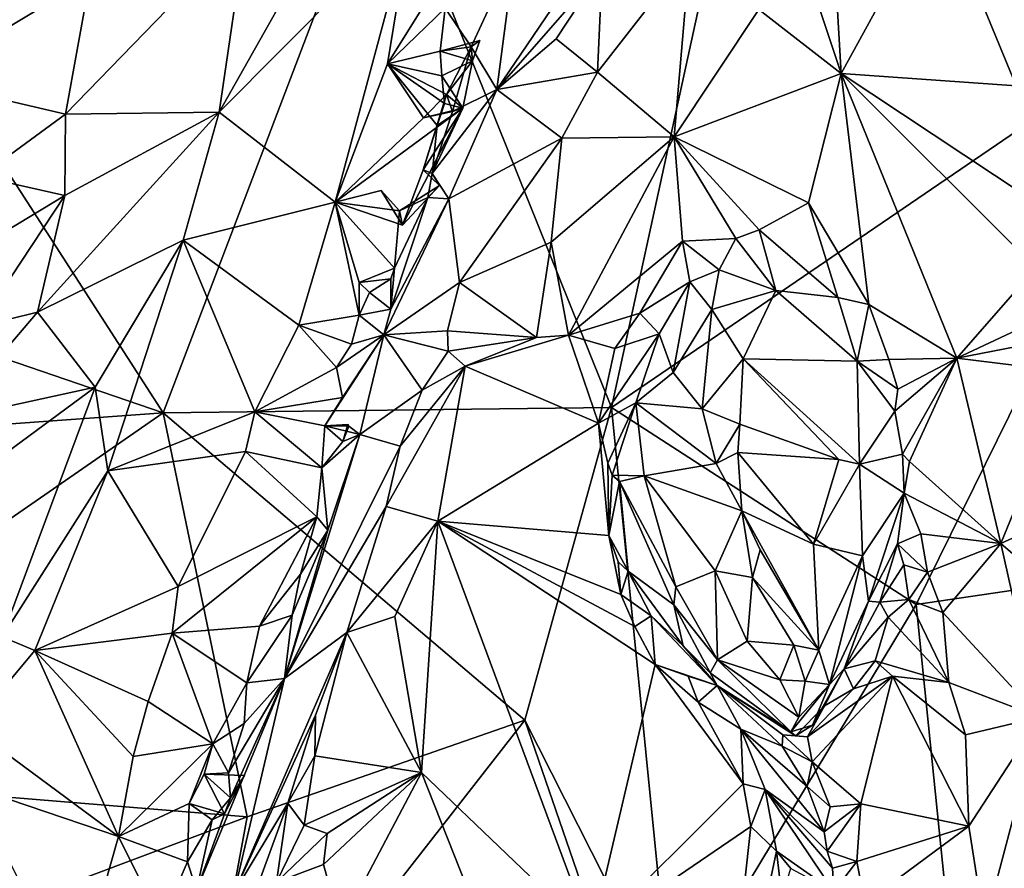
# Model space of a CAD drawing. Units: metres. Extents: x 24.3 to 29.5, y -6.1 to 5.6.
# Drawn here: x 26.2 to 27.1, y -3.3 to -2.6 of the extents above; entities that cross this region are included whole.
import ezdxf

# ---------------------------------------------------------------- set-up
doc = ezdxf.new("R2010")
doc.units = ezdxf.units.M

msp = doc.modelspace()

# ---------------------------------------------------------------- linework, layer by layer
at = {"layer": '2'}
for points in [[(26.73137, -2.92123, 11.93064), (26.5275, -2.41396, 11.82407), (26.85295, -2.36326, 11.82172)], [(26.73137, -2.92123, 11.93064), (26.85295, -2.36326, 11.82172), (27.2697, -2.55364, 11.86894)], [(26.11625, -2.59053, 11.84539), (26.03252, -2.36978, 11.81031), (26.5275, -2.41396, 11.82407)], [(26.33259, -2.92595, 11.92262), (26.11625, -2.59053, 11.84539), (26.5275, -2.41396, 11.82407)], [(26.33259, -2.92595, 11.92262), (26.5275, -2.41396, 11.82407), (26.73137, -2.92123, 11.93064)], [(26.92475, -2.43533, 13.00726), (26.90384, -2.52865, 13.03256), (26.93558, -2.62419, 13.05113)], [(26.92475, -2.43533, 13.00726), (26.93558, -2.62419, 13.05113), (27.02173, -2.46669, 12.94424)], [(27.02173, -2.46669, 12.94424), (26.93558, -2.62419, 13.05113), (27.09114, -2.63495, 12.93977)], [(27.02173, -2.46669, 12.94424), (27.09114, -2.63495, 12.93977), (27.0955, -2.5769, 12.92932)], [(27.02173, -2.46669, 12.94424), (27.0955, -2.5769, 12.92932), (27.09285, -2.55847, 12.92628)], [(26.40661, -2.4945, 12.75271), (26.38256, -2.65838, 12.78324), (26.48061, -2.48429, 12.76809)], [(26.48061, -2.48429, 12.76809), (26.38256, -2.65838, 12.78324), (26.5533, -2.48639, 12.78013)], [(26.38256, -2.65838, 12.78324), (26.48577, -2.73849, 12.82462), (26.5533, -2.48639, 12.78013)], [(26.5533, -2.48639, 12.78013), (26.48577, -2.73849, 12.82462), (26.53225, -2.61535, 12.8031)], [(26.5533, -2.48639, 12.78013), (26.53225, -2.61535, 12.8031), (26.58932, -2.52355, 12.77322)], [(26.26788, -2.53905, 12.71575), (26.24574, -2.66037, 12.71404), (26.40661, -2.4945, 12.75271)], [(26.40661, -2.4945, 12.75271), (26.24574, -2.66037, 12.71404), (26.38256, -2.65838, 12.78324)], [(26.64544, -2.51601, 12.84441), (26.62938, -2.6382, 12.91211), (26.72656, -2.49468, 12.96755)], [(26.72656, -2.49468, 12.96755), (26.62938, -2.6382, 12.91211), (26.72303, -2.53108, 12.98502)], [(26.58358, -2.56603, 12.77887), (26.60654, -2.60038, 12.81293), (26.64544, -2.51601, 12.84441)], [(26.60654, -2.60038, 12.81293), (26.62938, -2.6382, 12.91211), (26.64544, -2.51601, 12.84441)], [(26.72303, -2.53108, 12.98502), (26.71897, -2.62276, 13.02067), (26.80102, -2.51718, 13.02587)], [(26.80102, -2.51718, 13.02587), (26.71897, -2.62276, 13.02067), (26.78724, -2.68048, 13.06844)], [(26.80102, -2.51718, 13.02587), (26.78724, -2.68048, 13.06844), (26.86244, -2.56718, 13.04706)], [(26.58932, -2.52355, 12.77322), (26.53225, -2.61535, 12.8031), (26.58358, -2.56603, 12.77887)], [(26.90384, -2.52865, 13.03256), (26.86244, -2.56718, 13.04706), (26.93558, -2.62419, 13.05113)], [(26.62938, -2.6382, 12.91211), (26.68225, -2.59334, 12.96642), (26.72303, -2.53108, 12.98502)], [(26.72303, -2.53108, 12.98502), (26.68225, -2.59334, 12.96642), (26.71897, -2.62276, 13.02067)], [(26.13727, -2.55537, 12.70331), (26.11644, -2.63006, 12.71535), (26.26788, -2.53905, 12.71575)], [(26.26788, -2.53905, 12.71575), (26.11644, -2.63006, 12.71535), (26.24574, -2.66037, 12.71404)], [(26.73137, -2.92123, 11.93064), (27.2697, -2.55364, 11.86894), (27.00243, -3.09666, 11.98879)], [(27.00243, -3.09666, 11.98879), (27.2697, -2.55364, 11.86894), (27.60437, -3.00791, 11.98524)], [(26.58358, -2.56603, 12.77887), (26.53225, -2.61535, 12.8031), (26.5791, -2.60422, 12.78924)], [(26.58358, -2.56603, 12.77887), (26.5791, -2.60422, 12.78924), (26.60654, -2.60038, 12.81293)], [(26.86244, -2.56718, 13.04706), (26.78724, -2.68048, 13.06844), (26.93558, -2.62419, 13.05113)], [(25.72751, -2.7186, 11.85871), (26.11625, -2.59053, 11.84539), (26.33259, -2.92595, 11.92262)], [(26.61431, -2.5948, 12.77512), (26.5791, -2.60422, 12.78924), (26.60781, -2.61275, 12.79067)], [(26.60654, -2.60038, 12.81293), (26.5791, -2.60422, 12.78924), (26.61431, -2.5948, 12.77512)], [(26.60654, -2.60038, 12.81293), (26.61431, -2.5948, 12.77512), (26.60781, -2.61275, 12.79067)], [(26.68225, -2.59334, 12.96642), (26.62938, -2.6382, 12.91211), (26.71897, -2.62276, 13.02067)], [(26.5791, -2.60422, 12.78924), (26.53225, -2.61535, 12.8031), (26.58055, -2.62628, 12.78703)], [(26.5791, -2.60422, 12.78924), (26.58055, -2.62628, 12.78703), (26.60781, -2.61275, 12.79067)], [(26.58464, -2.64269, 12.81562), (26.59001, -2.65784, 12.83236), (26.60654, -2.60038, 12.81293)], [(26.58464, -2.64269, 12.81562), (26.60654, -2.60038, 12.81293), (26.60781, -2.61275, 12.79067)], [(26.60654, -2.60038, 12.81293), (26.59001, -2.65784, 12.83236), (26.62938, -2.6382, 12.91211)], [(26.53225, -2.61535, 12.8031), (26.48577, -2.73849, 12.82462), (26.5642, -2.66365, 12.80578)], [(26.53225, -2.61535, 12.8031), (26.5642, -2.66365, 12.80578), (26.58464, -2.64269, 12.81562)], [(26.53225, -2.61535, 12.8031), (26.5765, -2.67023, 12.78576), (26.58301, -2.65073, 12.7812)], [(26.58055, -2.62628, 12.78703), (26.53225, -2.61535, 12.8031), (26.58301, -2.65073, 12.7812)], [(26.5765, -2.67023, 12.78576), (26.53225, -2.61535, 12.8031), (26.58464, -2.64269, 12.81562)], [(26.58055, -2.62628, 12.78703), (26.59919, -2.65499, 12.79244), (26.60781, -2.61275, 12.79067)], [(26.58464, -2.64269, 12.81562), (26.60781, -2.61275, 12.79067), (26.59919, -2.65499, 12.79244)], [(26.58055, -2.62628, 12.78703), (26.58301, -2.65073, 12.7812), (26.59919, -2.65499, 12.79244)], [(26.62938, -2.6382, 12.91211), (26.68712, -2.68166, 13.01899), (26.71897, -2.62276, 13.02067)], [(26.71897, -2.62276, 13.02067), (26.68712, -2.68166, 13.01899), (26.78724, -2.68048, 13.06844)], [(26.78724, -2.68048, 13.06844), (26.90664, -2.73911, 13.09062), (26.93558, -2.62419, 13.05113)], [(26.90664, -2.73911, 13.09062), (26.96028, -2.82964, 13.09059), (26.93558, -2.62419, 13.05113)], [(26.93558, -2.62419, 13.05113), (26.96028, -2.82964, 13.09059), (27.03854, -2.87725, 13.04661)], [(27.09114, -2.63495, 12.93977), (26.93558, -2.62419, 13.05113), (27.09935, -2.73259, 12.96137)], [(27.09935, -2.73259, 12.96137), (26.93558, -2.62419, 13.05113), (27.10881, -2.79699, 12.96934)], [(26.93558, -2.62419, 13.05113), (27.03854, -2.87725, 13.04661), (27.10881, -2.79699, 12.96934)], [(26.11644, -2.63006, 12.71535), (26.17005, -2.71581, 12.70321), (26.24574, -2.66037, 12.71404)], [(26.56378, -2.70994, 12.79438), (26.5765, -2.67023, 12.78576), (26.58464, -2.64269, 12.81562)], [(26.56378, -2.70994, 12.79438), (26.58464, -2.64269, 12.81562), (26.59919, -2.65499, 12.79244)], [(26.58464, -2.64269, 12.81562), (26.5642, -2.66365, 12.80578), (26.59001, -2.65784, 12.83236)], [(26.59001, -2.65784, 12.83236), (26.57196, -2.71317, 12.81952), (26.62938, -2.6382, 12.91211)], [(26.57196, -2.71317, 12.81952), (26.58676, -2.73548, 12.9035), (26.62938, -2.6382, 12.91211)], [(26.62938, -2.6382, 12.91211), (26.58676, -2.73548, 12.9035), (26.68712, -2.68166, 13.01899)], [(26.58301, -2.65073, 12.7812), (26.5765, -2.67023, 12.78576), (26.59919, -2.65499, 12.79244)], [(26.17005, -2.71581, 12.70321), (26.24515, -2.73274, 12.7194), (26.24574, -2.66037, 12.71404)], [(26.24515, -2.73274, 12.7194), (26.22108, -2.83633, 12.7267), (26.38256, -2.65838, 12.78324)], [(26.38256, -2.65838, 12.78324), (26.22108, -2.83633, 12.7267), (26.35059, -2.77234, 12.79952)], [(26.24574, -2.66037, 12.71404), (26.24515, -2.73274, 12.7194), (26.38256, -2.65838, 12.78324)], [(26.38256, -2.65838, 12.78324), (26.35059, -2.77234, 12.79952), (26.48577, -2.73849, 12.82462)], [(26.59919, -2.65499, 12.79244), (26.5642, -2.66365, 12.80578), (26.48577, -2.73849, 12.82462)], [(26.54548, -2.75906, 12.81039), (26.59919, -2.65499, 12.79244), (26.48577, -2.73849, 12.82462)], [(26.54548, -2.75906, 12.81039), (26.56378, -2.70994, 12.79438), (26.59919, -2.65499, 12.79244)], [(26.59919, -2.65499, 12.79244), (26.59001, -2.65784, 12.83236), (26.5642, -2.66365, 12.80578)], [(26.5765, -2.67023, 12.78576), (26.57196, -2.71317, 12.81952), (26.59919, -2.65499, 12.79244)], [(26.59919, -2.65499, 12.79244), (26.57196, -2.71317, 12.81952), (26.59001, -2.65784, 12.83236)], [(26.5765, -2.67023, 12.78576), (26.56378, -2.70994, 12.79438), (26.57196, -2.71317, 12.81952)], [(26.58676, -2.73548, 12.9035), (26.59627, -2.8101, 12.97963), (26.68712, -2.68166, 13.01899)], [(26.68712, -2.68166, 13.01899), (26.59627, -2.8101, 12.97963), (26.67774, -2.77407, 13.04508)], [(26.78724, -2.68048, 13.06844), (26.67774, -2.77407, 13.04508), (26.69326, -2.85684, 13.08373)], [(26.68712, -2.68166, 13.01899), (26.67774, -2.77407, 13.04508), (26.78724, -2.68048, 13.06844)], [(26.78724, -2.68048, 13.06844), (26.69326, -2.85684, 13.08373), (26.79466, -2.77322, 13.09093)], [(26.78724, -2.68048, 13.06844), (26.79466, -2.77322, 13.09093), (26.84181, -2.77099, 13.09189)], [(26.86261, -2.76303, 13.09471), (26.78724, -2.68048, 13.06844), (26.84181, -2.77099, 13.09189)], [(26.78724, -2.68048, 13.06844), (26.86261, -2.76303, 13.09471), (26.90664, -2.73911, 13.09062)], [(26.56378, -2.70994, 12.79438), (26.54548, -2.75906, 12.81039), (26.57842, -2.72382, 12.82254)], [(26.56378, -2.70994, 12.79438), (26.57842, -2.72382, 12.82254), (26.57196, -2.71317, 12.81952)], [(26.5681, -2.73438, 12.84286), (26.57196, -2.71317, 12.81952), (26.57842, -2.72382, 12.82254)], [(26.57196, -2.71317, 12.81952), (26.5681, -2.73438, 12.84286), (26.58676, -2.73548, 12.9035)], [(26.33259, -2.92595, 11.92262), (25.59584, -2.97941, 11.91066), (25.72751, -2.7186, 11.85871)], [(26.17005, -2.71581, 12.70321), (26.15089, -2.78958, 12.68983), (26.24515, -2.73274, 12.7194)], [(26.52671, -2.72804, 12.81856), (26.48577, -2.73849, 12.82462), (26.54284, -2.74622, 12.83055)], [(26.48577, -2.73849, 12.82462), (26.52671, -2.72804, 12.81856), (26.54548, -2.75906, 12.81039)], [(26.52671, -2.72804, 12.81856), (26.54284, -2.74622, 12.83055), (26.54548, -2.75906, 12.81039)], [(26.54548, -2.75906, 12.81039), (26.54284, -2.74622, 12.83055), (26.57842, -2.72382, 12.82254)], [(26.54284, -2.74622, 12.83055), (26.5681, -2.73438, 12.84286), (26.57842, -2.72382, 12.82254)], [(26.24515, -2.73274, 12.7194), (26.15089, -2.78958, 12.68983), (26.16778, -2.84947, 12.69442)], [(26.24515, -2.73274, 12.7194), (26.16778, -2.84947, 12.69442), (26.22108, -2.83633, 12.7267)], [(26.35059, -2.77234, 12.79952), (26.4534, -2.84798, 12.82867), (26.48577, -2.73849, 12.82462)], [(26.48577, -2.73849, 12.82462), (26.4534, -2.84798, 12.82867), (26.50711, -2.83905, 12.82694)], [(26.48577, -2.73849, 12.82462), (26.50712, -2.80998, 12.82711), (26.53845, -2.79718, 12.8371)], [(26.48577, -2.73849, 12.82462), (26.53845, -2.79718, 12.8371), (26.54284, -2.74622, 12.83055)], [(26.50712, -2.80998, 12.82711), (26.48577, -2.73849, 12.82462), (26.50711, -2.83905, 12.82694)], [(26.53524, -2.83388, 12.84398), (26.52879, -2.85669, 12.86301), (26.58676, -2.73548, 12.9035)], [(26.58676, -2.73548, 12.9035), (26.52879, -2.85669, 12.86301), (26.59627, -2.8101, 12.97963)], [(26.53845, -2.79718, 12.8371), (26.53524, -2.83388, 12.84398), (26.5681, -2.73438, 12.84286)], [(26.5681, -2.73438, 12.84286), (26.53524, -2.83388, 12.84398), (26.58676, -2.73548, 12.9035)], [(26.54284, -2.74622, 12.83055), (26.53845, -2.79718, 12.8371), (26.5681, -2.73438, 12.84286)], [(26.90664, -2.73911, 13.09062), (26.86261, -2.76303, 13.09471), (26.93269, -2.82342, 13.09046)], [(26.90664, -2.73911, 13.09062), (26.93269, -2.82342, 13.09046), (26.96028, -2.82964, 13.09059)], [(26.86261, -2.76303, 13.09471), (26.84181, -2.77099, 13.09189), (26.87739, -2.81711, 13.08061)], [(26.86261, -2.76303, 13.09471), (26.87739, -2.81711, 13.08061), (26.93269, -2.82342, 13.09046)], [(26.35059, -2.77234, 12.79952), (26.22108, -2.83633, 12.7267), (26.27212, -2.90307, 12.80039)], [(26.35059, -2.77234, 12.79952), (26.27212, -2.90307, 12.80039), (26.28358, -2.97767, 12.8288)], [(26.35059, -2.77234, 12.79952), (26.28358, -2.97767, 12.8288), (26.41437, -2.92503, 12.82957)], [(26.35059, -2.77234, 12.79952), (26.41437, -2.92503, 12.82957), (26.4534, -2.84798, 12.82867)], [(26.59627, -2.8101, 12.97963), (26.66468, -2.85904, 13.06354), (26.67774, -2.77407, 13.04508)], [(26.66468, -2.85904, 13.06354), (26.69326, -2.85684, 13.08373), (26.67774, -2.77407, 13.04508)], [(26.69326, -2.85684, 13.08373), (26.75668, -2.83718, 13.09842), (26.79466, -2.77322, 13.09093)], [(26.79466, -2.77322, 13.09093), (26.75668, -2.83718, 13.09842), (26.80111, -2.80941, 13.08426)], [(26.84181, -2.77099, 13.09189), (26.79466, -2.77322, 13.09093), (26.82704, -2.79887, 13.08191)], [(26.79466, -2.77322, 13.09093), (26.80111, -2.80941, 13.08426), (26.82704, -2.79887, 13.08191)], [(26.84181, -2.77099, 13.09189), (26.82704, -2.79887, 13.08191), (26.87739, -2.81711, 13.08061)], [(26.53505, -2.8069, 12.80626), (26.53845, -2.79718, 12.8371), (26.50712, -2.80998, 12.82711)], [(26.53505, -2.8069, 12.80626), (26.53524, -2.83388, 12.84398), (26.53845, -2.79718, 12.8371)], [(26.80111, -2.80941, 13.08426), (26.82052, -2.8341, 13.05096), (26.82704, -2.79887, 13.08191)], [(26.82052, -2.8341, 13.05096), (26.87739, -2.81711, 13.08061), (26.82704, -2.79887, 13.08191)], [(27.10881, -2.79699, 12.96934), (27.03854, -2.87725, 13.04661), (27.13508, -2.83201, 12.97842)], [(26.51629, -2.819, 12.80248), (26.50712, -2.80998, 12.82711), (26.50711, -2.83905, 12.82694)], [(26.51629, -2.819, 12.80248), (26.53505, -2.8069, 12.80626), (26.50712, -2.80998, 12.82711)], [(26.51629, -2.819, 12.80248), (26.53524, -2.83388, 12.84398), (26.53505, -2.8069, 12.80626)], [(26.59627, -2.8101, 12.97963), (26.52879, -2.85669, 12.86301), (26.58557, -2.8531, 12.99276)], [(26.59627, -2.8101, 12.97963), (26.58557, -2.8531, 12.99276), (26.66468, -2.85904, 13.06354)], [(26.75668, -2.83718, 13.09842), (26.77369, -2.85568, 13.07931), (26.80111, -2.80941, 13.08426)], [(26.77369, -2.85568, 13.07931), (26.78633, -2.89016, 13.01916), (26.80111, -2.80941, 13.08426)], [(26.80111, -2.80941, 13.08426), (26.78633, -2.89016, 13.01916), (26.82052, -2.8341, 13.05096)], [(26.51629, -2.819, 12.80248), (26.50711, -2.83905, 12.82694), (26.53524, -2.83388, 12.84398)], [(26.82052, -2.8341, 13.05096), (26.84834, -2.87787, 12.98205), (26.87739, -2.81711, 13.08061)], [(26.87739, -2.81711, 13.08061), (26.84834, -2.87787, 12.98205), (26.94971, -2.88009, 13.06796)], [(26.93269, -2.82342, 13.09046), (26.87739, -2.81711, 13.08061), (26.94971, -2.88009, 13.06796)], [(26.93269, -2.82342, 13.09046), (26.94971, -2.88009, 13.06796), (26.96028, -2.82964, 13.09059)], [(26.16778, -2.84947, 12.69442), (26.13923, -2.93217, 12.68527), (26.22108, -2.83633, 12.7267)], [(26.22108, -2.83633, 12.7267), (26.13923, -2.93217, 12.68527), (26.27212, -2.90307, 12.80039)], [(26.50711, -2.83905, 12.82694), (26.52879, -2.85669, 12.86301), (26.53524, -2.83388, 12.84398)], [(26.78633, -2.89016, 13.01916), (26.81208, -2.92246, 12.93168), (26.82052, -2.8341, 13.05096)], [(26.82052, -2.8341, 13.05096), (26.81208, -2.92246, 12.93168), (26.84834, -2.87787, 12.98205)], [(26.96028, -2.82964, 13.09059), (26.94971, -2.88009, 13.06796), (26.97811, -2.87864, 13.08622)], [(26.96028, -2.82964, 13.09059), (26.97811, -2.87864, 13.08622), (27.03854, -2.87725, 13.04661)], [(27.03854, -2.87725, 13.04661), (27.12389, -2.86072, 12.98953), (27.13508, -2.83201, 12.97842)], [(26.4534, -2.84798, 12.82867), (26.50032, -2.86492, 12.80419), (26.50711, -2.83905, 12.82694)], [(26.50711, -2.83905, 12.82694), (26.50032, -2.86492, 12.80419), (26.52879, -2.85669, 12.86301)], [(26.69326, -2.85684, 13.08373), (26.73429, -2.86883, 13.10131), (26.75668, -2.83718, 13.09842)], [(26.75668, -2.83718, 13.09842), (26.73429, -2.86883, 13.10131), (26.77369, -2.85568, 13.07931)], [(26.4534, -2.84798, 12.82867), (26.41437, -2.92503, 12.82957), (26.48695, -2.88563, 12.81028)], [(26.4534, -2.84798, 12.82867), (26.48695, -2.88563, 12.81028), (26.50032, -2.86492, 12.80419)], [(26.58557, -2.8531, 12.99276), (26.52879, -2.85669, 12.86301), (26.58621, -2.87127, 13.00382)], [(26.58557, -2.8531, 12.99276), (26.58621, -2.87127, 13.00382), (26.66468, -2.85904, 13.06354)], [(26.52879, -2.85669, 12.86301), (26.49223, -2.91222, 12.80455), (26.47649, -2.93758, 12.80569)], [(26.50748, -2.94538, 12.88477), (26.52879, -2.85669, 12.86301), (26.47649, -2.93758, 12.80569)], [(26.48695, -2.88563, 12.81028), (26.49223, -2.91222, 12.80455), (26.52879, -2.85669, 12.86301)], [(26.52879, -2.85669, 12.86301), (26.50032, -2.86492, 12.80419), (26.48695, -2.88563, 12.81028)], [(26.52879, -2.85669, 12.86301), (26.50748, -2.94538, 12.88477), (26.56302, -2.90592, 12.99873)], [(26.52879, -2.85669, 12.86301), (26.56302, -2.90592, 12.99873), (26.58621, -2.87127, 13.00382)], [(26.66468, -2.85904, 13.06354), (26.58621, -2.87127, 13.00382), (26.60132, -2.88443, 13.01938)], [(26.66468, -2.85904, 13.06354), (26.60132, -2.88443, 13.01938), (26.69326, -2.85684, 13.08373)], [(26.69326, -2.85684, 13.08373), (26.60132, -2.88443, 13.01938), (26.7198, -2.93524, 13.11568)], [(26.69326, -2.85684, 13.08373), (26.7198, -2.93524, 13.11568), (26.73429, -2.86883, 13.10131)], [(26.73429, -2.86883, 13.10131), (26.7198, -2.93524, 13.11568), (26.77369, -2.85568, 13.07931)], [(26.7198, -2.93524, 13.11568), (26.75301, -2.91721, 13.07419), (26.77369, -2.85568, 13.07931)], [(26.77369, -2.85568, 13.07931), (26.75301, -2.91721, 13.07419), (26.78633, -2.89016, 13.01916)], [(27.12389, -2.86072, 12.98953), (27.03854, -2.87725, 13.04661), (27.1399, -2.88969, 12.99548)], [(26.58621, -2.87127, 13.00382), (26.56302, -2.90592, 12.99873), (26.60132, -2.88443, 13.01938)], [(26.81208, -2.92246, 12.93168), (26.84537, -2.93605, 12.88994), (26.84834, -2.87787, 12.98205)], [(26.93346, -2.96761, 12.96192), (26.84834, -2.87787, 12.98205), (26.84537, -2.93605, 12.88994)], [(26.84834, -2.87787, 12.98205), (26.93346, -2.96761, 12.96192), (26.95203, -2.97155, 12.99351)], [(26.94971, -2.88009, 13.06796), (26.84834, -2.87787, 12.98205), (26.95203, -2.97155, 12.99351)], [(26.97811, -2.87864, 13.08622), (26.94971, -2.88009, 13.06796), (26.98612, -2.90507, 13.08698)], [(26.94971, -2.88009, 13.06796), (26.98334, -2.92441, 13.08531), (26.98612, -2.90507, 13.08698)], [(26.98334, -2.92441, 13.08531), (26.94971, -2.88009, 13.06796), (26.95203, -2.97155, 12.99351)], [(26.97811, -2.87864, 13.08622), (26.98612, -2.90507, 13.08698), (27.03854, -2.87725, 13.04661)], [(26.98334, -2.92441, 13.08531), (26.99012, -2.96273, 13.08729), (27.03854, -2.87725, 13.04661)], [(26.98612, -2.90507, 13.08698), (26.98334, -2.92441, 13.08531), (27.03854, -2.87725, 13.04661)], [(26.99012, -2.96273, 13.08729), (26.99647, -2.96917, 13.08971), (27.03854, -2.87725, 13.04661)], [(27.03854, -2.87725, 13.04661), (26.99647, -2.96917, 13.08971), (27.07751, -3.04239, 13.04423)], [(27.1399, -2.88969, 12.99548), (27.03854, -2.87725, 13.04661), (27.07751, -3.04239, 13.04423)], [(26.48695, -2.88563, 12.81028), (26.41437, -2.92503, 12.82957), (26.49223, -2.91222, 12.80455)], [(26.54359, -2.95554, 13.00205), (26.53109, -3.00948, 13.02537), (26.60132, -2.88443, 13.01938)], [(26.53109, -3.00948, 13.02537), (26.57684, -3.02239, 13.06418), (26.60132, -2.88443, 13.01938)], [(26.56302, -2.90592, 12.99873), (26.54359, -2.95554, 13.00205), (26.60132, -2.88443, 13.01938)], [(26.60132, -2.88443, 13.01938), (26.57684, -3.02239, 13.06418), (26.7198, -2.93524, 13.11568)], [(26.75301, -2.91721, 13.07419), (26.81208, -2.92246, 12.93168), (26.78633, -2.89016, 13.01916)], [(27.07751, -3.04239, 13.04423), (27.13136, -3.01761, 13.01995), (27.1399, -2.88969, 12.99548)], [(26.13923, -2.93217, 12.68527), (26.14169, -2.99967, 12.70399), (26.27212, -2.90307, 12.80039)], [(26.14169, -2.99967, 12.70399), (26.18946, -3.12525, 12.82427), (26.27212, -2.90307, 12.80039)], [(26.27212, -2.90307, 12.80039), (26.18946, -3.12525, 12.82427), (26.28358, -2.97767, 12.8288)], [(26.56302, -2.90592, 12.99873), (26.50748, -2.94538, 12.88477), (26.54359, -2.95554, 13.00205)], [(26.41437, -2.92503, 12.82957), (26.47649, -2.93758, 12.80569), (26.49223, -2.91222, 12.80455)], [(26.65446, -3.19959, 12.00497), (26.33259, -2.92595, 11.92262), (26.73137, -2.92123, 11.93064)], [(26.65446, -3.19959, 12.00497), (26.73137, -2.92123, 11.93064), (26.78484, -3.45723, 12.09824)], [(26.7198, -2.93524, 13.11568), (26.7281, -2.97083, 13.12234), (26.75301, -2.91721, 13.07419)], [(26.7281, -2.97083, 13.12234), (26.73183, -2.98141, 13.12323), (26.75301, -2.91721, 13.07419)], [(26.73137, -2.92123, 11.93064), (27.00243, -3.09666, 11.98879), (26.78484, -3.45723, 12.09824)], [(26.76031, -2.98194, 13.02622), (26.75301, -2.91721, 13.07419), (26.73183, -2.98141, 13.12323)], [(26.75301, -2.91721, 13.07419), (26.82455, -2.97108, 12.88318), (26.81208, -2.92246, 12.93168)], [(26.75301, -2.91721, 13.07419), (26.76031, -2.98194, 13.02622), (26.82455, -2.97108, 12.88318)], [(26.82455, -2.97108, 12.88318), (26.84537, -2.93605, 12.88994), (26.81208, -2.92246, 12.93168)], [(25.87691, -3.24195, 11.98646), (25.59584, -2.97941, 11.91066), (26.33259, -2.92595, 11.92262)], [(25.87691, -3.24195, 11.98646), (26.33259, -2.92595, 11.92262), (26.40734, -3.28542, 12.0262)], [(26.41437, -2.92503, 12.82957), (26.28358, -2.97767, 12.8288), (26.40594, -2.96028, 12.83163)], [(26.40734, -3.28542, 12.0262), (26.33259, -2.92595, 11.92262), (26.65446, -3.19959, 12.00497)], [(26.41437, -2.92503, 12.82957), (26.40594, -2.96028, 12.83163), (26.47382, -2.97508, 12.79931)], [(26.41437, -2.92503, 12.82957), (26.47382, -2.97508, 12.79931), (26.47649, -2.93758, 12.80569)], [(26.98334, -2.92441, 13.08531), (26.95203, -2.97155, 12.99351), (26.99012, -2.96273, 13.08729)], [(26.47649, -2.93758, 12.80569), (26.47382, -2.97508, 12.79931), (26.49247, -2.95159, 12.82754)], [(26.47649, -2.93758, 12.80569), (26.49247, -2.95159, 12.82754), (26.4968, -2.93632, 12.80295)], [(26.47649, -2.93758, 12.80569), (26.4968, -2.93632, 12.80295), (26.49774, -2.93777, 12.8412)], [(26.47649, -2.93758, 12.80569), (26.49774, -2.93777, 12.8412), (26.50748, -2.94538, 12.88477)], [(26.4968, -2.93632, 12.80295), (26.49247, -2.95159, 12.82754), (26.49774, -2.93777, 12.8412)], [(26.49774, -2.93777, 12.8412), (26.49247, -2.95159, 12.82754), (26.50748, -2.94538, 12.88477)], [(26.7198, -2.93524, 13.11568), (26.57684, -3.02239, 13.06418), (26.72896, -3.03515, 13.14067)], [(26.7198, -2.93524, 13.11568), (26.72896, -3.03515, 13.14067), (26.7281, -2.97083, 13.12234)], [(26.82455, -2.97108, 12.88318), (26.84358, -2.96132, 12.86409), (26.84537, -2.93605, 12.88994)], [(26.93346, -2.96761, 12.96192), (26.84537, -2.93605, 12.88994), (26.84358, -2.96132, 12.86409)], [(26.47915, -3.03041, 12.86276), (26.44067, -3.16241, 12.92526), (26.50748, -2.94538, 12.88477)], [(26.50748, -2.94538, 12.88477), (26.44067, -3.16241, 12.92526), (26.54359, -2.95554, 13.00205)], [(26.47382, -2.97508, 12.79931), (26.47915, -3.03041, 12.86276), (26.50748, -2.94538, 12.88477)], [(26.49247, -2.95159, 12.82754), (26.47382, -2.97508, 12.79931), (26.50748, -2.94538, 12.88477)], [(26.44067, -3.16241, 12.92526), (26.53109, -3.00948, 13.02537), (26.54359, -2.95554, 13.00205)], [(26.28358, -2.97767, 12.8288), (26.34604, -3.08053, 12.84379), (26.40594, -2.96028, 12.83163)], [(26.40594, -2.96028, 12.83163), (26.34604, -3.08053, 12.84379), (26.46929, -3.01853, 12.79709)], [(26.47382, -2.97508, 12.79931), (26.40594, -2.96028, 12.83163), (26.46929, -3.01853, 12.79709)], [(26.82455, -2.97108, 12.88318), (26.84733, -3.01327, 12.83473), (26.84358, -2.96132, 12.86409)], [(26.84358, -2.96132, 12.86409), (26.84733, -3.01327, 12.83473), (26.91103, -3.04278, 12.87999)], [(26.84358, -2.96132, 12.86409), (26.91103, -3.04278, 12.87999), (26.93346, -2.96761, 12.96192)], [(26.93346, -2.96761, 12.96192), (26.91103, -3.04278, 12.87999), (26.95203, -2.97155, 12.99351)], [(26.99012, -2.96273, 13.08729), (26.95203, -2.97155, 12.99351), (26.99148, -2.99756, 13.09163)], [(26.99012, -2.96273, 13.08729), (26.99148, -2.99756, 13.09163), (26.99647, -2.96917, 13.08971)], [(26.47382, -2.97508, 12.79931), (26.46929, -3.01853, 12.79709), (26.47915, -3.03041, 12.86276)], [(26.7281, -2.97083, 13.12234), (26.72896, -3.03515, 13.14067), (26.73183, -2.98141, 13.12323)], [(26.84733, -3.01327, 12.83473), (26.82455, -2.97108, 12.88318), (26.76031, -2.98194, 13.02622)], [(26.95203, -2.97155, 12.99351), (26.91103, -3.04278, 12.87999), (26.95457, -3.05309, 12.95854)], [(26.95203, -2.97155, 12.99351), (26.95457, -3.05309, 12.95854), (26.99148, -2.99756, 13.09163)], [(26.99647, -2.96917, 13.08971), (26.99148, -2.99756, 13.09163), (27.07751, -3.04239, 13.04423)], [(26.28358, -2.97767, 12.8288), (26.18946, -3.12525, 12.82427), (26.21866, -3.13756, 12.83893)], [(26.28358, -2.97767, 12.8288), (26.21866, -3.13756, 12.83893), (26.34604, -3.08053, 12.84379)], [(26.73183, -2.98141, 13.12323), (26.72896, -3.03515, 13.14067), (26.73857, -2.98713, 13.12273)], [(26.73183, -2.98141, 13.12323), (26.73857, -2.98713, 13.12273), (26.76031, -2.98194, 13.02622)], [(26.76031, -2.98194, 13.02622), (26.73857, -2.98713, 13.12273), (26.78869, -3.08086, 12.9676)], [(26.84733, -3.01327, 12.83473), (26.76031, -2.98194, 13.02622), (26.8235, -3.06654, 12.87001)], [(26.76031, -2.98194, 13.02622), (26.78869, -3.08086, 12.9676), (26.8235, -3.06654, 12.87001)], [(26.73857, -2.98713, 13.12273), (26.72896, -3.03515, 13.14067), (26.74622, -3.06673, 13.1429)], [(26.73857, -2.98713, 13.12273), (26.74622, -3.06673, 13.1429), (26.78667, -3.09675, 13.00009)], [(26.78869, -3.08086, 12.9676), (26.73857, -2.98713, 13.12273), (26.78667, -3.09675, 13.00009)], [(26.95457, -3.05309, 12.95854), (26.95993, -3.09364, 13.00521), (26.99148, -2.99756, 13.09163)], [(26.95993, -3.09364, 13.00521), (26.98555, -3.04261, 13.08756), (26.99148, -2.99756, 13.09163)], [(26.99148, -2.99756, 13.09163), (26.98555, -3.04261, 13.08756), (27.00641, -3.03354, 13.09766)], [(26.99148, -2.99756, 13.09163), (27.00641, -3.03354, 13.09766), (27.07751, -3.04239, 13.04423)], [(26.53109, -3.00948, 13.02537), (26.44067, -3.16241, 12.92526), (26.49612, -3.12158, 13.06087)], [(26.53109, -3.00948, 13.02537), (26.49612, -3.12158, 13.06087), (26.57684, -3.02239, 13.06418)], [(27.04007, -3.4661, 12.11493), (27.00243, -3.09666, 11.98879), (27.60437, -3.00791, 11.98524)], [(27.32808, -3.55913, 12.16207), (27.04007, -3.4661, 12.11493), (27.60437, -3.00791, 11.98524)], [(26.34604, -3.08053, 12.84379), (26.34065, -3.12202, 12.8468), (26.46929, -3.01853, 12.79709)], [(26.34065, -3.12202, 12.8468), (26.41828, -3.11592, 12.80349), (26.46929, -3.01853, 12.79709)], [(26.46929, -3.01853, 12.79709), (26.41828, -3.11592, 12.80349), (26.45471, -3.06958, 12.80116)], [(26.45471, -3.06958, 12.80116), (26.47915, -3.03041, 12.86276), (26.46929, -3.01853, 12.79709)], [(26.84733, -3.01327, 12.83473), (26.8235, -3.06654, 12.87001), (26.85683, -3.07243, 12.8318)], [(26.84733, -3.01327, 12.83473), (26.85683, -3.07243, 12.8318), (26.86352, -3.04793, 12.8298)], [(26.84733, -3.01327, 12.83473), (26.86352, -3.04793, 12.8298), (26.91588, -3.13725, 12.8619)], [(26.84733, -3.01327, 12.83473), (26.91588, -3.13725, 12.8619), (26.91103, -3.04278, 12.87999)], [(27.13136, -3.01761, 13.01995), (27.07751, -3.04239, 13.04423), (27.14732, -3.10231, 13.03658)], [(26.57684, -3.02239, 13.06418), (26.49612, -3.12158, 13.06087), (26.53871, -3.10716, 13.07868)], [(26.53871, -3.10716, 13.07868), (26.56252, -3.24592, 13.12896), (26.57684, -3.02239, 13.06418)], [(26.57684, -3.02239, 13.06418), (26.56252, -3.24592, 13.12896), (26.71359, -3.39064, 13.20909)], [(26.75221, -3.11598, 13.16359), (26.57684, -3.02239, 13.06418), (26.77019, -3.14991, 13.17863)], [(26.72896, -3.03515, 13.14067), (26.57684, -3.02239, 13.06418), (26.73981, -3.08777, 13.15304)], [(26.73981, -3.08777, 13.15304), (26.57684, -3.02239, 13.06418), (26.75221, -3.11598, 13.16359)], [(26.77019, -3.14991, 13.17863), (26.57684, -3.02239, 13.06418), (26.71359, -3.39064, 13.20909)], [(26.44754, -3.10591, 12.81219), (26.44067, -3.16241, 12.92526), (26.47915, -3.03041, 12.86276)], [(26.45471, -3.06958, 12.80116), (26.44754, -3.10591, 12.81219), (26.47915, -3.03041, 12.86276)], [(26.74622, -3.06673, 13.1429), (26.72896, -3.03515, 13.14067), (26.7374, -3.05862, 13.14453)], [(26.7374, -3.05862, 13.14453), (26.72896, -3.03515, 13.14067), (26.73981, -3.08777, 13.15304)], [(27.00641, -3.03354, 13.09766), (26.98555, -3.04261, 13.08756), (27.01236, -3.06762, 13.09779)], [(27.00641, -3.03354, 13.09766), (27.01236, -3.06762, 13.09779), (27.07751, -3.04239, 13.04423)], [(26.95457, -3.05309, 12.95854), (26.91103, -3.04278, 12.87999), (26.91588, -3.13725, 12.8619)], [(26.95993, -3.09364, 13.00521), (26.96996, -3.09453, 13.06894), (26.98555, -3.04261, 13.08756)], [(26.9912, -3.06116, 13.0954), (26.98555, -3.04261, 13.08756), (26.96996, -3.09453, 13.06894)], [(26.98555, -3.04261, 13.08756), (26.9912, -3.06116, 13.0954), (27.01236, -3.06762, 13.09779)], [(27.01236, -3.06762, 13.09779), (27.0259, -3.10366, 13.09306), (27.07751, -3.04239, 13.04423)], [(27.07751, -3.04239, 13.04423), (27.0259, -3.10366, 13.09306), (27.11235, -3.19684, 13.07982)], [(27.07751, -3.04239, 13.04423), (27.11235, -3.19684, 13.07982), (27.14732, -3.10231, 13.03658)], [(26.86352, -3.04793, 12.8298), (26.85683, -3.07243, 12.8318), (26.91588, -3.13725, 12.8619)], [(26.91588, -3.13725, 12.8619), (26.92535, -3.16765, 12.91022), (26.95457, -3.05309, 12.95854)], [(26.95457, -3.05309, 12.95854), (26.92535, -3.16765, 12.91022), (26.95993, -3.09364, 13.00521)], [(26.7374, -3.05862, 13.14453), (26.73981, -3.08777, 13.15304), (26.74622, -3.06673, 13.1429)], [(26.96996, -3.09453, 13.06894), (26.99566, -3.0922, 13.09728), (26.9912, -3.06116, 13.0954)], [(26.9912, -3.06116, 13.0954), (26.99566, -3.0922, 13.09728), (27.01236, -3.06762, 13.09779)], [(26.45471, -3.06958, 12.80116), (26.41828, -3.11592, 12.80349), (26.44754, -3.10591, 12.81219)], [(26.74622, -3.06673, 13.1429), (26.73981, -3.08777, 13.15304), (26.76653, -3.10668, 13.14596)], [(26.78667, -3.09675, 13.00009), (26.74622, -3.06673, 13.1429), (26.79497, -3.1334, 13.06214)], [(26.79497, -3.1334, 13.06214), (26.74622, -3.06673, 13.1429), (26.76653, -3.10668, 13.14596)], [(26.8235, -3.06654, 12.87001), (26.78869, -3.08086, 12.9676), (26.8256, -3.14589, 12.95436)], [(26.8235, -3.06654, 12.87001), (26.85205, -3.12907, 12.86502), (26.85683, -3.07243, 12.8318)], [(26.8235, -3.06654, 12.87001), (26.8256, -3.14589, 12.95436), (26.85205, -3.12907, 12.86502)], [(26.85683, -3.07243, 12.8318), (26.85205, -3.12907, 12.86502), (26.89356, -3.13264, 12.84625)], [(26.85683, -3.07243, 12.8318), (26.89356, -3.13264, 12.84625), (26.91588, -3.13725, 12.8619)], [(27.01236, -3.06762, 13.09779), (26.99566, -3.0922, 13.09728), (27.0259, -3.10366, 13.09306)], [(26.21866, -3.13756, 12.83893), (26.34065, -3.12202, 12.8468), (26.34604, -3.08053, 12.84379)], [(26.78869, -3.08086, 12.9676), (26.78667, -3.09675, 13.00009), (26.8256, -3.14589, 12.95436)], [(26.76653, -3.10668, 13.14596), (26.73981, -3.08777, 13.15304), (26.75221, -3.11598, 13.16359)], [(26.78484, -3.45723, 12.09824), (27.00243, -3.09666, 11.98879), (27.04007, -3.4661, 12.11493)], [(26.78667, -3.09675, 13.00009), (26.79497, -3.1334, 13.06214), (26.81905, -3.15724, 13.03142)], [(26.78667, -3.09675, 13.00009), (26.81905, -3.15724, 13.03142), (26.8256, -3.14589, 12.95436)], [(26.93818, -3.15376, 13.05277), (26.95993, -3.09364, 13.00521), (26.92535, -3.16765, 12.91022)], [(26.95993, -3.09364, 13.00521), (26.93818, -3.15376, 13.05277), (26.96996, -3.09453, 13.06894)], [(26.96996, -3.09453, 13.06894), (26.93818, -3.15376, 13.05277), (26.97734, -3.10778, 13.08924)], [(26.96996, -3.09453, 13.06894), (26.97734, -3.10778, 13.08924), (26.99566, -3.0922, 13.09728)], [(26.99566, -3.0922, 13.09728), (26.97734, -3.10778, 13.08924), (27.03131, -3.16591, 13.10637)], [(27.0259, -3.10366, 13.09306), (26.99566, -3.0922, 13.09728), (27.03131, -3.16591, 13.10637)], [(26.41828, -3.11592, 12.80349), (26.40707, -3.16621, 12.81029), (26.44754, -3.10591, 12.81219)], [(26.44754, -3.10591, 12.81219), (26.40707, -3.16621, 12.81029), (26.44067, -3.16241, 12.92526)], [(26.49612, -3.12158, 13.06087), (26.56252, -3.24592, 13.12896), (26.53871, -3.10716, 13.07868)], [(26.77019, -3.14991, 13.17863), (26.76653, -3.10668, 13.14596), (26.75221, -3.11598, 13.16359)], [(26.76653, -3.10668, 13.14596), (26.82545, -3.16867, 13.1473), (26.79497, -3.1334, 13.06214)], [(26.76653, -3.10668, 13.14596), (26.77019, -3.14991, 13.17863), (26.82545, -3.16867, 13.1473)], [(26.93818, -3.15376, 13.05277), (26.96579, -3.14672, 13.08997), (26.97734, -3.10778, 13.08924)], [(27.03131, -3.16591, 13.10637), (26.97734, -3.10778, 13.08924), (26.96579, -3.14672, 13.08997)], [(27.0259, -3.10366, 13.09306), (27.03131, -3.16591, 13.10637), (27.11235, -3.19684, 13.07982)], [(26.34065, -3.12202, 12.8468), (26.40707, -3.16621, 12.81029), (26.41828, -3.11592, 12.80349)], [(26.18946, -3.12525, 12.82427), (26.16145, -3.20566, 12.83513), (26.21866, -3.13756, 12.83893)], [(26.21866, -3.13756, 12.83893), (26.31951, -3.18272, 12.85403), (26.34065, -3.12202, 12.8468)], [(26.34065, -3.12202, 12.8468), (26.31951, -3.18272, 12.85403), (26.37703, -3.22063, 12.82382)], [(26.34065, -3.12202, 12.8468), (26.37703, -3.22063, 12.82382), (26.40707, -3.16621, 12.81029)], [(26.44067, -3.16241, 12.92526), (26.39571, -3.35277, 12.9641), (26.49612, -3.12158, 13.06087)], [(26.49612, -3.12158, 13.06087), (26.39571, -3.35277, 12.9641), (26.46821, -3.19513, 13.06676)], [(26.46821, -3.19513, 13.06676), (26.46746, -3.23123, 13.09603), (26.49612, -3.12158, 13.06087)], [(26.49612, -3.12158, 13.06087), (26.46746, -3.23123, 13.09603), (26.56252, -3.24592, 13.12896)], [(26.81905, -3.15724, 13.03142), (26.79497, -3.1334, 13.06214), (26.82545, -3.16867, 13.1473)], [(26.85205, -3.12907, 12.86502), (26.8256, -3.14589, 12.95436), (26.88112, -3.16357, 12.87438)], [(26.89356, -3.13264, 12.84625), (26.85205, -3.12907, 12.86502), (26.88112, -3.16357, 12.87438)], [(26.89356, -3.13264, 12.84625), (26.88112, -3.16357, 12.87438), (26.9035, -3.16465, 12.87125)], [(26.89356, -3.13264, 12.84625), (26.9035, -3.16465, 12.87125), (26.91588, -3.13725, 12.8619)], [(26.21866, -3.13756, 12.83893), (26.16145, -3.20566, 12.83513), (26.29314, -3.30281, 12.86359)], [(26.30608, -3.23182, 12.85855), (26.21866, -3.13756, 12.83893), (26.29314, -3.30281, 12.86359)], [(26.31951, -3.18272, 12.85403), (26.21866, -3.13756, 12.83893), (26.30608, -3.23182, 12.85855)], [(26.91588, -3.13725, 12.8619), (26.9035, -3.16465, 12.87125), (26.92535, -3.16765, 12.91022)], [(26.77019, -3.14991, 13.17863), (26.71359, -3.39064, 13.20909), (26.84854, -3.25618, 13.22866)], [(26.80852, -3.18337, 13.19455), (26.77019, -3.14991, 13.17863), (26.84854, -3.25618, 13.22866)], [(26.77019, -3.14991, 13.17863), (26.79969, -3.16039, 13.17435), (26.82545, -3.16867, 13.1473)], [(26.77019, -3.14991, 13.17863), (26.80852, -3.18337, 13.19455), (26.79969, -3.16039, 13.17435)], [(26.8256, -3.14589, 12.95436), (26.81905, -3.15724, 13.03142), (26.89095, -3.20972, 12.95816)], [(26.88112, -3.16357, 12.87438), (26.8256, -3.14589, 12.95436), (26.89783, -3.19691, 12.9235)], [(26.89783, -3.19691, 12.9235), (26.8256, -3.14589, 12.95436), (26.89095, -3.20972, 12.95816)], [(26.93818, -3.15376, 13.05277), (26.94653, -3.17143, 13.08317), (26.96579, -3.14672, 13.08997)], [(26.96579, -3.14672, 13.08997), (26.94653, -3.17143, 13.08317), (26.9811, -3.16039, 13.09549)], [(26.96579, -3.14672, 13.08997), (26.9811, -3.16039, 13.09549), (27.03131, -3.16591, 13.10637)], [(26.79969, -3.16039, 13.17435), (26.80852, -3.18337, 13.19455), (26.82545, -3.16867, 13.1473)], [(26.89095, -3.20972, 12.95816), (26.81905, -3.15724, 13.03142), (26.82545, -3.16867, 13.1473)], [(26.94653, -3.17143, 13.08317), (26.90572, -3.21418, 13.06307), (26.9811, -3.16039, 13.09549)], [(26.9811, -3.16039, 13.09549), (26.90572, -3.21418, 13.06307), (26.9098, -3.23638, 13.08685)], [(26.9811, -3.16039, 13.09549), (26.9098, -3.23638, 13.08685), (26.95294, -3.27377, 13.11014)], [(26.91024, -3.20399, 12.96512), (26.92064, -3.18682, 13.03633), (26.93818, -3.15376, 13.05277)], [(26.91024, -3.20399, 12.96512), (26.93818, -3.15376, 13.05277), (26.92535, -3.16765, 12.91022)], [(26.93818, -3.15376, 13.05277), (26.92064, -3.18682, 13.03633), (26.94653, -3.17143, 13.08317)], [(26.9811, -3.16039, 13.09549), (26.95294, -3.27377, 13.11014), (27.04922, -3.29378, 13.13902)], [(27.03131, -3.16591, 13.10637), (26.9811, -3.16039, 13.09549), (27.04614, -3.21255, 13.11662)], [(27.04614, -3.21255, 13.11662), (26.9811, -3.16039, 13.09549), (27.04922, -3.29378, 13.13902)], [(26.36246, -3.35079, 12.84628), (26.44067, -3.16241, 12.92526), (26.39258, -3.26867, 12.86608)], [(26.36246, -3.35079, 12.84628), (26.39571, -3.35277, 12.9641), (26.44067, -3.16241, 12.92526)], [(26.40707, -3.16621, 12.81029), (26.37703, -3.22063, 12.82382), (26.40481, -3.20255, 12.83063)], [(26.39085, -3.24618, 12.85996), (26.39258, -3.26867, 12.86608), (26.44067, -3.16241, 12.92526)], [(26.40481, -3.20255, 12.83063), (26.39085, -3.24618, 12.85996), (26.44067, -3.16241, 12.92526)], [(26.40707, -3.16621, 12.81029), (26.40481, -3.20255, 12.83063), (26.44067, -3.16241, 12.92526)], [(26.82545, -3.16867, 13.1473), (26.80852, -3.18337, 13.19455), (26.84644, -3.20734, 13.1983)], [(26.88299, -3.2226, 13.09103), (26.82545, -3.16867, 13.1473), (26.84644, -3.20734, 13.1983)], [(26.82545, -3.16867, 13.1473), (26.88299, -3.2226, 13.09103), (26.88368, -3.21261, 13.05835)], [(26.82545, -3.16867, 13.1473), (26.88368, -3.21261, 13.05835), (26.8951, -3.21325, 13.03818)], [(26.82545, -3.16867, 13.1473), (26.8951, -3.21325, 13.03818), (26.89095, -3.20972, 12.95816)], [(26.9035, -3.16465, 12.87125), (26.88112, -3.16357, 12.87438), (26.89783, -3.19691, 12.9235)], [(26.89783, -3.19691, 12.9235), (26.89095, -3.20972, 12.95816), (26.92535, -3.16765, 12.91022)], [(26.89095, -3.20972, 12.95816), (26.91024, -3.20399, 12.96512), (26.92535, -3.16765, 12.91022)], [(26.9035, -3.16465, 12.87125), (26.89783, -3.19691, 12.9235), (26.92535, -3.16765, 12.91022)], [(27.03131, -3.16591, 13.10637), (27.04614, -3.21255, 13.11662), (27.11235, -3.19684, 13.07982)], [(26.92064, -3.18682, 13.03633), (26.90572, -3.21418, 13.06307), (26.94653, -3.17143, 13.08317)], [(26.31951, -3.18272, 12.85403), (26.30608, -3.23182, 12.85855), (26.37703, -3.22063, 12.82382)], [(26.84644, -3.20734, 13.1983), (26.80852, -3.18337, 13.19455), (26.84854, -3.25618, 13.22866)], [(26.8951, -3.21325, 13.03818), (26.90572, -3.21418, 13.06307), (26.92064, -3.18682, 13.03633)], [(26.91024, -3.20399, 12.96512), (26.8951, -3.21325, 13.03818), (26.92064, -3.18682, 13.03633)], [(26.39571, -3.35277, 12.9641), (26.44371, -3.27324, 13.08097), (26.46821, -3.19513, 13.06676)], [(26.46821, -3.19513, 13.06676), (26.44371, -3.27324, 13.08097), (26.46746, -3.23123, 13.09603)], [(26.35177, -3.58747, 12.12827), (26.40734, -3.28542, 12.0262), (26.65446, -3.19959, 12.00497)], [(26.35177, -3.58747, 12.12827), (26.65446, -3.19959, 12.00497), (26.86714, -3.81775, 12.24738)], [(26.37703, -3.22063, 12.82382), (26.39085, -3.24618, 12.85996), (26.40481, -3.20255, 12.83063)], [(26.86714, -3.81775, 12.24738), (26.65446, -3.19959, 12.00497), (26.78484, -3.45723, 12.09824)], [(26.89095, -3.20972, 12.95816), (26.8951, -3.21325, 13.03818), (26.91024, -3.20399, 12.96512)], [(27.04614, -3.21255, 13.11662), (27.04922, -3.29378, 13.13902), (27.11235, -3.19684, 13.07982)], [(27.04922, -3.29378, 13.13902), (27.06309, -3.38316, 13.16366), (27.11235, -3.19684, 13.07982)], [(27.11235, -3.19684, 13.07982), (27.06309, -3.38316, 13.16366), (27.17468, -3.36321, 13.11861)], [(26.16145, -3.20566, 12.83513), (26.16252, -3.2589, 12.84435), (26.29314, -3.30281, 12.86359)], [(26.92053, -3.29878, 13.11615), (26.84644, -3.20734, 13.1983), (26.86795, -3.26119, 13.21796)], [(26.84644, -3.20734, 13.1983), (26.92053, -3.29878, 13.11615), (26.90537, -3.2585, 13.10169)], [(26.86795, -3.26119, 13.21796), (26.84644, -3.20734, 13.1983), (26.84854, -3.25618, 13.22866)], [(26.88299, -3.2226, 13.09103), (26.84644, -3.20734, 13.1983), (26.90537, -3.2585, 13.10169)], [(26.88368, -3.21261, 13.05835), (26.88299, -3.2226, 13.09103), (26.9098, -3.23638, 13.08685)], [(26.8951, -3.21325, 13.03818), (26.88368, -3.21261, 13.05835), (26.90572, -3.21418, 13.06307)], [(26.90572, -3.21418, 13.06307), (26.88368, -3.21261, 13.05835), (26.9098, -3.23638, 13.08685)], [(26.30608, -3.23182, 12.85855), (26.29314, -3.30281, 12.86359), (26.37703, -3.22063, 12.82382)], [(26.37703, -3.22063, 12.82382), (26.29314, -3.30281, 12.86359), (26.35575, -3.27358, 12.83201)], [(26.37703, -3.22063, 12.82382), (26.35575, -3.27358, 12.83201), (26.36929, -3.24737, 12.82942)], [(26.39085, -3.24618, 12.85996), (26.37703, -3.22063, 12.82382), (26.36929, -3.24737, 12.82942)], [(26.9098, -3.23638, 13.08685), (26.88299, -3.2226, 13.09103), (26.90537, -3.2585, 13.10169)], [(26.44371, -3.27324, 13.08097), (26.45821, -3.29295, 13.12006), (26.46746, -3.23123, 13.09603)], [(26.46746, -3.23123, 13.09603), (26.45821, -3.29295, 13.12006), (26.56252, -3.24592, 13.12896)], [(26.9098, -3.23638, 13.08685), (26.90537, -3.2585, 13.10169), (26.92577, -3.27645, 13.10496)], [(26.9098, -3.23638, 13.08685), (26.92577, -3.27645, 13.10496), (26.95294, -3.27377, 13.11014)], [(25.83936, -3.49909, 12.06891), (25.87691, -3.24195, 11.98646), (26.40734, -3.28542, 12.0262)], [(26.36929, -3.24737, 12.82942), (26.35575, -3.27358, 12.83201), (26.38715, -3.28285, 12.81879)], [(26.36929, -3.24737, 12.82942), (26.39258, -3.26867, 12.86608), (26.39085, -3.24618, 12.85996)], [(26.36929, -3.24737, 12.82942), (26.38715, -3.28285, 12.81879), (26.40502, -3.24863, 12.83297)], [(26.36929, -3.24737, 12.82942), (26.40502, -3.24863, 12.83297), (26.39258, -3.26867, 12.86608)], [(26.45821, -3.29295, 13.12006), (26.47862, -3.30024, 13.13862), (26.56252, -3.24592, 13.12896)], [(26.47862, -3.30024, 13.13862), (26.47534, -3.32779, 13.15066), (26.56252, -3.24592, 13.12896)], [(26.47534, -3.32779, 13.15066), (26.49034, -3.38288, 13.18259), (26.56252, -3.24592, 13.12896)], [(26.56252, -3.24592, 13.12896), (26.49034, -3.38288, 13.18259), (26.6318, -3.42135, 13.2011)], [(26.56252, -3.24592, 13.12896), (26.6318, -3.42135, 13.2011), (26.71359, -3.39064, 13.20909)], [(26.38715, -3.28285, 12.81879), (26.39258, -3.26867, 12.86608), (26.40502, -3.24863, 12.83297)], [(26.71359, -3.39064, 13.20909), (26.85537, -3.29403, 13.24102), (26.84854, -3.25618, 13.22866)], [(26.84854, -3.25618, 13.22866), (26.85537, -3.29403, 13.24102), (26.86795, -3.26119, 13.21796)], [(26.16252, -3.2589, 12.84435), (26.08925, -3.37419, 12.84244), (26.25376, -3.44096, 12.87765)], [(26.29314, -3.30281, 12.86359), (26.16252, -3.2589, 12.84435), (26.25376, -3.44096, 12.87765)], [(26.85537, -3.29403, 13.24102), (26.8781, -3.31602, 13.24769), (26.86795, -3.26119, 13.21796)], [(26.92329, -3.31598, 13.12363), (26.92053, -3.29878, 13.11615), (26.86795, -3.26119, 13.21796)], [(26.92329, -3.31598, 13.12363), (26.86795, -3.26119, 13.21796), (26.92798, -3.33112, 13.13127)], [(26.92798, -3.33112, 13.13127), (26.86795, -3.26119, 13.21796), (26.92919, -3.35193, 13.14555)], [(26.86795, -3.26119, 13.21796), (26.8781, -3.31602, 13.24769), (26.92919, -3.35193, 13.14555)], [(26.90537, -3.2585, 13.10169), (26.92053, -3.29878, 13.11615), (26.92577, -3.27645, 13.10496)], [(26.29314, -3.30281, 12.86359), (26.35426, -3.32542, 12.83345), (26.35575, -3.27358, 12.83201)], [(26.35575, -3.27358, 12.83201), (26.35426, -3.32542, 12.83345), (26.37632, -3.28823, 12.83869)], [(26.35575, -3.27358, 12.83201), (26.37632, -3.28823, 12.83869), (26.38715, -3.28285, 12.81879)], [(26.36246, -3.35079, 12.84628), (26.39258, -3.26867, 12.86608), (26.37632, -3.28823, 12.83869)], [(26.39258, -3.26867, 12.86608), (26.38715, -3.28285, 12.81879), (26.37632, -3.28823, 12.83869)], [(26.39571, -3.35277, 12.9641), (26.39125, -3.4171, 12.99859), (26.44371, -3.27324, 13.08097)], [(26.39125, -3.4171, 12.99859), (26.43345, -3.34363, 13.11166), (26.44371, -3.27324, 13.08097)], [(26.44371, -3.27324, 13.08097), (26.43345, -3.34363, 13.11166), (26.45821, -3.29295, 13.12006)], [(26.92053, -3.29878, 13.11615), (26.92329, -3.31598, 13.12363), (26.95294, -3.27377, 13.11014)], [(26.92053, -3.29878, 13.11615), (26.95294, -3.27377, 13.11014), (26.92577, -3.27645, 13.10496)], [(26.95294, -3.27377, 13.11014), (26.92329, -3.31598, 13.12363), (26.94963, -3.32518, 13.11707)], [(26.95294, -3.27377, 13.11014), (26.94963, -3.32518, 13.11707), (27.04922, -3.29378, 13.13902)], [(25.83936, -3.49909, 12.06891), (26.40734, -3.28542, 12.0262), (26.35177, -3.58747, 12.12827)], [(26.36246, -3.35079, 12.84628), (26.37632, -3.28823, 12.83869), (26.35426, -3.32542, 12.83345)], [(26.45821, -3.29295, 13.12006), (26.43345, -3.34363, 13.11166), (26.47862, -3.30024, 13.13862)], [(26.47862, -3.30024, 13.13862), (26.43345, -3.34363, 13.11166), (26.47534, -3.32779, 13.15066)], [(26.85537, -3.29403, 13.24102), (26.71359, -3.39064, 13.20909), (26.82512, -3.56783, 13.30864)], [(26.85537, -3.29403, 13.24102), (26.82512, -3.56783, 13.30864), (26.8781, -3.31602, 13.24769)], [(27.04922, -3.29378, 13.13902), (26.94963, -3.32518, 13.11707), (26.95667, -3.36213, 13.12393)], [(27.04922, -3.29378, 13.13902), (26.95667, -3.36213, 13.12393), (27.06309, -3.38316, 13.16366)], [(26.29314, -3.30281, 12.86359), (26.25376, -3.44096, 12.87765), (26.33101, -3.37954, 12.84573)], [(26.35426, -3.32542, 12.83345), (26.29314, -3.30281, 12.86359), (26.33101, -3.37954, 12.84573)], [(26.8781, -3.31602, 13.24769), (26.82512, -3.56783, 13.30864), (26.88298, -3.35648, 13.26118)], [(26.8781, -3.31602, 13.24769), (26.88298, -3.35648, 13.26118), (26.89096, -3.33142, 13.2415)], [(26.8781, -3.31602, 13.24769), (26.89096, -3.33142, 13.2415), (26.92919, -3.35193, 13.14555)], [(26.92329, -3.31598, 13.12363), (26.92798, -3.33112, 13.13127), (26.94963, -3.32518, 13.11707)], [(26.35426, -3.32542, 12.83345), (26.33101, -3.37954, 12.84573), (26.36246, -3.35079, 12.84628)], [(26.92798, -3.33112, 13.13127), (26.92919, -3.35193, 13.14555), (26.94963, -3.32518, 13.11707)], [(26.95667, -3.36213, 13.12393), (26.94963, -3.32518, 13.11707), (26.92919, -3.35193, 13.14555)], [(26.47534, -3.32779, 13.15066), (26.43345, -3.34363, 13.11166), (26.49034, -3.38288, 13.18259)]]:
    msp.add_3dface(points, dxfattribs=at)

doc.saveas('drawing.dxf')
